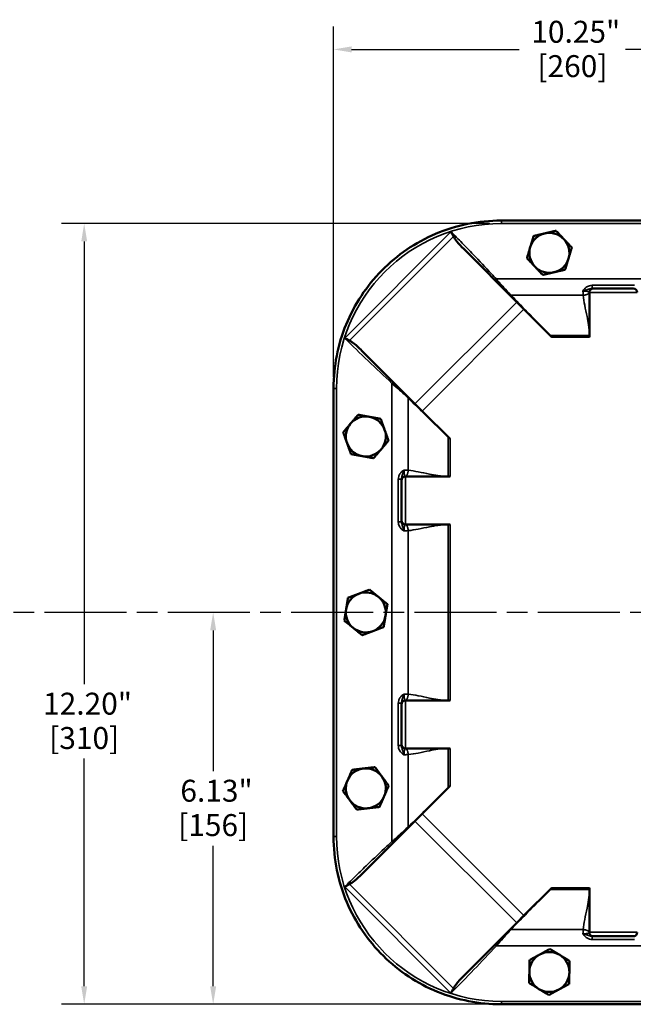
# Model space of a CAD drawing. Units: inches. Extents: x 0.4 to 62.4, y 0.4 to 48.2.
# Drawn here: x 12.4 to 22, y 17.8 to 33.2 of the extents above; entities that cross this region are included whole.
import ezdxf

# ---------------------------------------------------------------- set-up
doc = ezdxf.new("R2010")
doc.units = ezdxf.units.IN
doc.header["$LTSCALE"] = 2.857143
doc.header["$MEASUREMENT"] = 0
doc.linetypes.add('CHAIN', pattern=[0.7087, 0.4724, -0.0591, 0.1181, -0.0591])
for name, color, linetype, lineweight in [('Centerline (ANSI)', 7, 'Continuous', 25), ('Dimension (ANSI)', 7, 'Continuous', 25), ('Visible (ANSI)', 7, 'Continuous', 50), ('Visible Narrow (ANSI)', 7, 'Continuous', 35)]:
    doc.layers.add(name, color=color, linetype=linetype, lineweight=lineweight)
doc.styles.add('Note Text (ANSI)', font='tahoma.ttf')
doc.dimstyles.new('Default (ANSI)', dxfattribs={"dimscale": 2.857143, "dimtxt": 0.12, "dimasz": 0.098425, "dimexe": 0.125, "dimexo": 0.0625, "dimgap": 0.031496, "dimtad": 0, "dimtih": 1, "dimtoh": 1, "dimrnd": 1e-08, "dimzin": 4, "dimdsep": 46, "dimtxsty": 'Note Text (ANSI)', "dimcen": 0.09, "dimdle": 0.393701, "dimclrd": 256, "dimclre": 256, "dimclrt": 256, "dimadec": 0, "dimazin": 1, "dimtfac": 1, "dimtofl": 0, "dimtmove": 0, "dimatfit": 3, "dimfxl": 1, "dimtolj": 1, "dimtzin": 4, "dimlwd": -1, "dimlwe": -1, "dimarcsym": 0})

# ---------------------------------------------------------------- blocks, each defined once
blk = doc.blocks.new('*D17')
at = {"layer": 'Defpoints', "color": 0, "transparency": 16777216}
for p in [(19.925, 30.039), (13.4, 17.836), (19.925, 17.836)]:
    blk.add_point(p, dxfattribs=at)
at = {"layer": 'Dimension (ANSI)', "transparency": 16777216}
for p, q in [((19.746, 30.039), (13.043, 30.039)), ((13.4, 29.758), (13.4, 22.841)), ((13.4, 18.117), (13.4, 21.676)), ((19.746, 17.836), (13.043, 17.836))]:
    blk.add_line(p, q, dxfattribs=at)
for points in [[(13.354, 29.758), (13.447, 29.758), (13.4, 30.039)], [(13.354, 18.117), (13.447, 18.117), (13.4, 17.836)]]:
    blk.add_solid(points, dxfattribs=at)
at = {"layer": 'Dimension (ANSI)', "transparency": 16777216, "attachment_point": 2, "style": 'Note Text (ANSI)'}
for s, insert, char_height in [('\\A1; 12.20"', (13.4, 22.706), 0.34286), ('\\A1;[310]', (13.4, 22.169), 0.3429)]:
    blk.add_mtext(s, dxfattribs=dict(at, insert=insert, char_height=char_height))
blk = doc.blocks.new('*D18')
at = {"layer": 'Defpoints', "color": 0, "transparency": 16777216}
for p in [(14.293, 23.961), (15.417, 23.961), (19.925, 17.836)]:
    blk.add_point(p, dxfattribs=at)
at = {"layer": 'Dimension (ANSI)', "transparency": 16777216}
for p, q in [((15.417, 23.679), (15.417, 21.481)), ((15.417, 18.117), (15.417, 20.315)), ((19.746, 17.836), (15.06, 17.836))]:
    blk.add_line(p, q, dxfattribs=at)
for points in [[(15.37, 23.679), (15.464, 23.679), (15.417, 23.961)], [(15.37, 18.117), (15.464, 18.117), (15.417, 17.836)]]:
    blk.add_solid(points, dxfattribs=at)
at = {"layer": 'Dimension (ANSI)', "transparency": 16777216, "char_height": 0.3429, "attachment_point": 2, "style": 'Note Text (ANSI)'}
for s, insert in [('\\A1; 6.13"', (15.417, 21.345)), ('\\A1;[156]', (15.417, 20.808))]:
    blk.add_mtext(s, dxfattribs=dict(at, insert=insert))
blk = doc.blocks.new('*D19')
at = {"layer": 'Defpoints', "color": 0, "transparency": 16777216}
for p in [(27.55, 32.76), (17.3, 27.461), (27.55, 27.461)]:
    blk.add_point(p, dxfattribs=at)
at = {"layer": 'Dimension (ANSI)', "transparency": 16777216}
for p, q in [((17.3, 27.639), (17.3, 33.117)), ((27.55, 27.639), (27.55, 33.117)), ((17.581, 32.76), (20.203, 32.76)), ((27.268, 32.76), (21.866, 32.76))]:
    blk.add_line(p, q, dxfattribs=at)
for points in [[(17.581, 32.807), (17.581, 32.713), (17.3, 32.76)], [(27.268, 32.807), (27.268, 32.713), (27.55, 32.76)]]:
    blk.add_solid(points, dxfattribs=at)
at = {"layer": 'Dimension (ANSI)', "transparency": 16777216, "attachment_point": 2, "style": 'Note Text (ANSI)'}
for s, insert, char_height in [('\\A1; 10.25"', (21.035, 33.207), 0.34286), ('\\A1;[260]', (21.035, 32.67), 0.3429)]:
    blk.add_mtext(s, dxfattribs=dict(at, insert=insert, char_height=char_height))

msp = doc.modelspace()

# ---------------------------------------------------------------- linework, layer by layer
at = {"layer": 'Centerline (ANSI)', "linetype": 'CHAIN', "ltscale": 0.952448}
msp.add_line((56.49277, 23.96061), (3.65105, 23.96061), dxfattribs=at)
at = {"layer": 'Visible (ANSI)'}
for p, q in [((19.92468, 30.08561), (19.91968, 30.08561)), ((24.92468, 30.08561), (19.92468, 30.08561)), ((19.33515, 29.64113), (20.16399, 28.81229)), ((21.29968, 28.26447), (21.29968, 28.96061)), ((21.36162, 29.02311), (21.34288, 29.02311)), ((21.98718, 29.02311), (21.36218, 29.02311)), ((20.16399, 28.81229), (20.27709, 28.69919)), ((20.27709, 28.69919), (20.71181, 28.26447)), ((18.573, 27.2213), (17.74416, 28.05014)), ((17.29968, 27.46561), (17.29968, 27.46061)), ((17.29968, 27.46061), (17.29968, 20.46061)), ((18.6861, 27.1082), (18.573, 27.2213)), ((19.12082, 26.67348), (18.6861, 27.1082)), ((18.36218, 26.04241), (18.36218, 26.02367)), ((18.36218, 26.02311), (18.36218, 25.39811)), ((18.42468, 26.08561), (19.12082, 26.08561)), ((18.36218, 25.39755), (18.36218, 25.37882)), ((19.12082, 25.33561), (18.42468, 25.33561)), ((18.36218, 22.54241), (18.36218, 22.52367)), ((18.36218, 22.52311), (18.36218, 21.89811)), ((19.12082, 22.58561), (18.42468, 22.58561)), ((18.36218, 21.89755), (18.36218, 21.87882)), ((19.12082, 21.83561), (18.42468, 21.83561)), ((19.12082, 21.24774), (18.6861, 20.81302)), ((18.573, 20.69992), (18.6861, 20.81302)), ((17.74416, 19.87108), (18.573, 20.69992)), ((17.29968, 20.46061), (17.29968, 20.45561)), ((20.71181, 19.65675), (20.27709, 19.22203)), ((21.29968, 19.65675), (21.29968, 18.96061)), ((20.16399, 19.10893), (19.33515, 18.28009)), ((20.27709, 19.22203), (20.16399, 19.10893)), ((21.34288, 18.89811), (21.36162, 18.89811)), ((21.36218, 18.89811), (21.98718, 18.89811)), ((19.91968, 17.83561), (19.92468, 17.83561)), ((19.92468, 17.83561), (24.92468, 17.83561))]:
    msp.add_line(p, q, dxfattribs=at)
for centre, radius, start, end in [((20.67468, 29.58061), 0.3125, 103.244251, 163.244251), ((20.67468, 29.58061), 0.3125, 43.244251, 103.244251), ((20.67468, 29.58061), 0.3125, 343.244251, 43.244251), ((20.67468, 29.58061), 0.3125, 163.244251, 223.244251), ((20.67468, 29.58061), 0.3125, 283.244251, 343.244251), ((20.67468, 29.58061), 0.3125, 223.244251, 283.244251), ((21.36218, 28.96061), 0.0625, 90, 180), ((21.98718, 28.96061), 0.0625, 0, 90), ((17.80468, 26.71061), 0.3125, 79.719564, 139.719564), ((17.80468, 26.71061), 0.3125, 19.719564, 79.719564), ((17.80468, 26.71061), 0.3125, 139.719564, 199.719564), ((17.80468, 26.71061), 0.3125, 319.719564, 19.719564), ((17.80468, 26.71061), 0.3125, 199.719564, 259.719564), ((17.80468, 26.71061), 0.3125, 259.719564, 319.719564), ((18.42468, 26.02311), 0.0625, 90, 180), ((18.42468, 25.39811), 0.0625, 180, 270), ((17.80468, 23.96061), 0.3125, 110.74239, 170.74239), ((17.80468, 23.96061), 0.3125, 50.74239, 110.74239), ((17.80468, 23.96061), 0.3125, 350.74239, 50.74239), ((17.80468, 23.96061), 0.3125, 170.74239, 230.74239), ((17.80468, 23.96061), 0.3125, 290.74239, 350.74239), ((17.80468, 23.96061), 0.3125, 230.74239, 290.74239), ((18.42468, 22.52311), 0.0625, 90, 180), ((18.42468, 21.89811), 0.0625, 180, 270), ((17.80468, 21.21061), 0.3125, 96.56351, 156.56351), ((17.80468, 21.21061), 0.3125, 36.56351, 96.56351), ((17.80468, 21.21061), 0.3125, 336.56351, 36.56351), ((17.80468, 21.21061), 0.3125, 156.56351, 216.56351), ((17.80468, 21.21061), 0.3125, 276.56351, 336.56351), ((17.80468, 21.21061), 0.3125, 216.56351, 276.56351), ((21.36218, 18.96061), 0.0625, 180, 270), ((21.98718, 18.96061), 0.0625, 270, 0), ((20.67468, 18.34061), 0.3125, 58.642373, 118.642373), ((20.67468, 18.34061), 0.3125, 118.642373, 178.642373), ((20.67468, 18.34061), 0.3125, 358.642373, 58.642373), ((20.67468, 18.34061), 0.3125, 178.642373, 238.642373), ((20.67468, 18.34061), 0.3125, 298.642373, 358.642373), ((20.67468, 18.34061), 0.3125, 238.642373, 298.642373)]:
    msp.add_arc(centre, radius, start, end, dxfattribs=at)
for points, knots in [([(19.91968, 30.08561), (19.74388, 30.08561), (19.56852, 30.06792), (19.22394, 29.99766), (19.05559, 29.94527), (18.57987, 29.74282), (18.29507, 29.54922), (17.81562, 29.06367), (17.6256, 28.77635), (17.36637, 28.14496), (17.29968, 27.80692), (17.29968, 27.46561)], [-10.48008401, -10.48008401, -10.48008401, -10.48008401, -9.14048119, -9.14048119, -7.80035982, -7.80035982, -5.20091513, -5.20091513, -2.60074926, -2.60074926, 0, 0, 0, 0]), ([(19.13608, 29.91091), (19.13618, 29.91072), (19.13628, 29.91052), (19.14953, 29.88502), (19.16232, 29.8603), (19.17518, 29.83692)], [-0.001672706, -0.001672706, -0.001672706, -0.001672706, 0, 0, 0.217334425, 0.217334425, 0.217334425, 0.217334425]), ([(19.17518, 29.83692), (19.18694, 29.81556), (19.20574, 29.78863), (19.26106, 29.71904), (19.29855, 29.67773), (19.33515, 29.64113)], [0.120246689, 0.120246689, 0.120246689, 0.120246689, 0.291391878, 0.291391878, 0.522280899, 0.522280899, 0.522280899, 0.522280899]), ([(17.54837, 28.21011), (17.52529, 28.22281), (17.50058, 28.2356), (17.47477, 28.24901), (17.47457, 28.24911), (17.47438, 28.24921)], [0.349053705, 0.349053705, 0.349053705, 0.349053705, 0.525670743, 0.525670743, 0.5270034, 0.5270034, 0.5270034, 0.5270034]), ([(17.74416, 28.05014), (17.69527, 28.09903), (17.64257, 28.14499), (17.58611, 28.18635), (17.56685, 28.19994), (17.54837, 28.21011)], [0, 0, 0, 0, 0.533648366, 0.533648366, 0.676891575, 0.676891575, 0.676891575, 0.676891575]), ([(17.29968, 20.45561), (17.29968, 20.27981), (17.31737, 20.10446), (17.38763, 19.75987), (17.44002, 19.59153), (17.64247, 19.11581), (17.83607, 18.831), (18.32162, 18.35156), (18.60894, 18.16153), (19.24033, 17.9023), (19.57837, 17.83561), (19.91968, 17.83561)], [-10.48008401, -10.48008401, -10.48008401, -10.48008401, -9.14048119, -9.14048119, -7.80035982, -7.80035982, -5.20091513, -5.20091513, -2.60074926, -2.60074926, 0, 0, 0, 0]), ([(17.54837, 19.71112), (17.56974, 19.72287), (17.59666, 19.74167), (17.66625, 19.79699), (17.70757, 19.83449), (17.74416, 19.87108)], [0.120246665, 0.120246665, 0.120246665, 0.120246665, 0.291404115, 0.291404115, 0.522280298, 0.522280298, 0.522280298, 0.522280298]), ([(17.47438, 19.67201), (17.47457, 19.67212), (17.47477, 19.67222), (17.50027, 19.68547), (17.52499, 19.69825), (17.54837, 19.71112)], [-0.001672769, -0.001672769, -0.001672769, -0.001672769, 0, 0, 0.217334126, 0.217334126, 0.217334126, 0.217334126]), ([(19.33515, 18.28009), (19.28626, 18.23121), (19.2403, 18.1785), (19.19894, 18.12205), (19.18535, 18.10278), (19.17518, 18.08431)], [0, 0, 0, 0, 0.533648366, 0.533648366, 0.676891575, 0.676891575, 0.676891575, 0.676891575]), ([(19.17518, 18.08431), (19.16248, 18.06122), (19.14969, 18.03651), (19.13628, 18.0107), (19.13618, 18.01051), (19.13608, 18.01031)], [0.349053705, 0.349053705, 0.349053705, 0.349053705, 0.525670742, 0.525670742, 0.527003399, 0.527003399, 0.527003399, 0.527003399])]:
    msp.add_open_spline(points, degree=3, knots=knots, dxfattribs=at)
for points, weights in [([(20.60308, 29.8848), (20.52158, 29.86562), (20.42746, 29.84346)], [1.48859212598, 1.48859212598, 1.3817160199]), ([(20.77871, 29.92614), (20.68459, 29.90398), (20.60308, 29.8848)], [1.3817160199, 1.48859212598, 1.48859212598]), ([(20.90232, 29.79471), (20.84495, 29.8557), (20.77871, 29.92614)], [1.48859212598, 1.48859212598, 1.3817160199]), ([(20.42746, 29.84346), (20.39959, 29.75088), (20.37545, 29.6707)], [1.3817160199, 1.48859212598, 1.48859212598]), ([(21.02592, 29.66328), (20.95968, 29.73371), (20.90232, 29.79471)], [1.3817160199, 1.48859212598, 1.48859212598]), ([(20.37545, 29.6707), (20.35131, 29.59052), (20.32343, 29.49794)], [1.48859212598, 1.48859212598, 1.3817160199]), ([(20.97391, 29.49052), (20.99805, 29.5707), (21.02592, 29.66328)], [1.48859212598, 1.48859212598, 1.3817160199]), ([(20.44704, 29.36651), (20.38967, 29.42751), (20.32343, 29.49794)], [1.48859212598, 1.48859212598, 1.3817160199]), ([(20.9219, 29.31776), (20.94977, 29.41034), (20.97391, 29.49052)], [1.3817160199, 1.48859212598, 1.48859212598]), ([(20.57065, 29.23509), (20.50441, 29.30552), (20.44704, 29.36651)], [1.3817160199, 1.48859212598, 1.48859212598]), ([(20.57065, 29.23509), (20.66477, 29.25724), (20.74627, 29.27642)], [1.3817160199, 1.48859212598, 1.48859212598]), ([(20.74627, 29.27642), (20.82778, 29.29561), (20.9219, 29.31776)], [1.48859212598, 1.48859212598, 1.3817160199]), ([(17.56628, 26.91265), (17.62041, 26.97653), (17.68292, 27.05029)], [1.48859212598, 1.48859212598, 1.3817160199]), ([(17.86045, 27.01809), (17.77806, 27.03304), (17.68292, 27.05029)], [1.48859212598, 1.48859212598, 1.3817160199]), ([(18.03797, 26.9859), (17.94284, 27.00315), (17.86045, 27.01809)], [1.3817160199, 1.48859212598, 1.48859212598]), ([(18.09885, 26.81605), (18.0706, 26.89488), (18.03797, 26.9859)], [1.48859212598, 1.48859212598, 1.3817160199]), ([(17.44963, 26.77501), (17.51214, 26.84877), (17.56628, 26.91265)], [1.3817160199, 1.48859212598, 1.48859212598]), ([(18.15973, 26.64621), (18.12711, 26.73723), (18.09885, 26.81605)], [1.3817160199, 1.48859212598, 1.48859212598]), ([(17.44963, 26.77501), (17.48225, 26.68399), (17.5105, 26.60517)], [1.3817160199, 1.48859212598, 1.48859212598]), ([(18.04308, 26.50857), (18.09722, 26.57245), (18.15973, 26.64621)], [1.48859212598, 1.48859212598, 1.3817160199]), ([(17.5105, 26.60517), (17.53876, 26.52635), (17.57138, 26.43533)], [1.48859212598, 1.48859212598, 1.3817160199]), ([(17.92643, 26.37093), (17.98894, 26.44469), (18.04308, 26.50857)], [1.3817160199, 1.48859212598, 1.48859212598]), ([(17.57138, 26.43533), (17.66652, 26.41807), (17.74891, 26.40313)], [1.3817160199, 1.48859212598, 1.48859212598]), ([(17.74891, 26.40313), (17.8313, 26.38818), (17.92643, 26.37093)], [1.48859212598, 1.48859212598, 1.3817160199]), ([(17.86273, 24.31676), (17.77231, 24.28251), (17.694, 24.25286)], [1.3817160199, 1.48859212598, 1.48859212598]), ([(18.00243, 24.20258), (17.93759, 24.25557), (17.86273, 24.31676)], [1.48859212598, 1.48859212598, 1.3817160199]), ([(17.52527, 24.18896), (17.50972, 24.09353), (17.49625, 24.01088)], [1.3817160199, 1.48859212598, 1.48859212598]), ([(17.694, 24.25286), (17.61569, 24.2232), (17.52527, 24.18896)], [1.48859212598, 1.48859212598, 1.3817160199]), ([(18.14213, 24.08841), (18.06727, 24.1496), (18.00243, 24.20258)], [1.3817160199, 1.48859212598, 1.48859212598]), ([(17.49625, 24.01088), (17.48278, 23.92824), (17.46722, 23.83281)], [1.48859212598, 1.48859212598, 1.3817160199]), ([(18.11311, 23.91034), (18.12658, 23.99298), (18.14213, 24.08841)], [1.48859212598, 1.48859212598, 1.3817160199]), ([(18.08408, 23.73227), (18.09964, 23.8277), (18.11311, 23.91034)], [1.3817160199, 1.48859212598, 1.48859212598]), ([(17.60693, 23.71864), (17.54209, 23.77163), (17.46722, 23.83281)], [1.48859212598, 1.48859212598, 1.3817160199]), ([(17.74663, 23.60447), (17.67176, 23.66565), (17.60693, 23.71864)], [1.3817160199, 1.48859212598, 1.48859212598]), ([(17.91536, 23.66837), (17.99366, 23.69802), (18.08408, 23.73227)], [1.48859212598, 1.48859212598, 1.3817160199]), ([(17.74663, 23.60447), (17.83705, 23.63871), (17.91536, 23.66837)], [1.3817160199, 1.48859212598, 1.48859212598]), ([(17.58972, 21.50044), (17.55126, 21.41173), (17.51796, 21.3349)], [1.3817160199, 1.48859212598, 1.48859212598]), ([(17.76896, 21.52106), (17.68577, 21.51149), (17.58972, 21.50044)], [1.48859212598, 1.48859212598, 1.3817160199]), ([(17.9482, 21.54169), (17.85214, 21.53063), (17.76896, 21.52106)], [1.3817160199, 1.48859212598, 1.48859212598]), ([(18.05568, 21.39677), (18.0058, 21.46403), (17.9482, 21.54169)], [1.48859212598, 1.48859212598, 1.3817160199]), ([(18.16316, 21.25186), (18.10556, 21.32952), (18.05568, 21.39677)], [1.3817160199, 1.48859212598, 1.48859212598]), ([(17.51796, 21.3349), (17.48466, 21.25808), (17.4462, 21.16937)], [1.48859212598, 1.48859212598, 1.3817160199]), ([(18.0914, 21.08632), (18.1247, 21.16315), (18.16316, 21.25186)], [1.48859212598, 1.48859212598, 1.3817160199]), ([(17.55368, 21.02445), (17.5038, 21.09171), (17.4462, 21.16937)], [1.48859212598, 1.48859212598, 1.3817160199]), ([(18.01964, 20.92078), (18.05809, 21.00949), (18.0914, 21.08632)], [1.3817160199, 1.48859212598, 1.48859212598]), ([(17.66116, 20.87954), (17.60356, 20.9572), (17.55368, 21.02445)], [1.3817160199, 1.48859212598, 1.48859212598]), ([(17.66116, 20.87954), (17.75721, 20.89059), (17.8404, 20.90016)], [1.3817160199, 1.48859212598, 1.48859212598]), ([(17.8404, 20.90016), (17.92358, 20.90973), (18.01964, 20.92078)], [1.48859212598, 1.48859212598, 1.3817160199]), ([(20.68323, 18.70135), (20.59837, 18.65501), (20.52488, 18.61487)], [1.3817160199, 1.48859212598, 1.48859212598]), ([(20.8373, 18.60747), (20.76579, 18.65104), (20.68323, 18.70135)], [1.48859212598, 1.48859212598, 1.3817160199]), ([(20.36654, 18.52839), (20.36425, 18.43173), (20.36227, 18.34802)], [1.3817160199, 1.48859212598, 1.48859212598]), ([(20.52488, 18.61487), (20.4514, 18.57473), (20.36654, 18.52839)], [1.48859212598, 1.48859212598, 1.3817160199]), ([(20.99137, 18.51358), (20.9088, 18.56389), (20.8373, 18.60747)], [1.3817160199, 1.48859212598, 1.48859212598]), ([(20.98709, 18.33321), (20.98907, 18.41692), (20.99137, 18.51358)], [1.48859212598, 1.48859212598, 1.3817160199]), ([(20.36227, 18.34802), (20.36028, 18.26431), (20.35799, 18.16764)], [1.48859212598, 1.48859212598, 1.3817160199]), ([(20.98282, 18.15284), (20.98511, 18.2495), (20.98709, 18.33321)], [1.3817160199, 1.48859212598, 1.48859212598]), ([(20.51206, 18.07376), (20.44056, 18.11733), (20.35799, 18.16764)], [1.48859212598, 1.48859212598, 1.3817160199]), ([(20.66613, 17.97987), (20.58356, 18.03018), (20.51206, 18.07376)], [1.3817160199, 1.48859212598, 1.48859212598]), ([(20.66613, 17.97987), (20.75098, 18.02622), (20.82447, 18.06635)], [1.3817160199, 1.48859212598, 1.48859212598]), ([(20.82447, 18.06635), (20.89796, 18.10649), (20.98282, 18.15284)], [1.48859212598, 1.48859212598, 1.3817160199])]:
    msp.add_rational_spline(points, weights, degree=2, dxfattribs=at)
at = {"layer": 'Visible Narrow (ANSI)'}
for p, q in [((19.92468, 30.08561), (19.92468, 30.03947)), ((19.92468, 30.03947), (24.92468, 30.03947)), ((19.13608, 29.91091), (17.47438, 28.24921)), ((17.54837, 28.21011), (19.17518, 29.83692)), ((25.00366, 29.17181), (19.84569, 29.17181)), ((21.29968, 28.96061), (22.04968, 28.96061)), ((22.00647, 29.0733), (21.34288, 29.0733)), ((21.34288, 29.0733), (21.34288, 29.02311)), ((20.16399, 28.81229), (18.573, 27.2213)), ((20.07513, 28.91755), (21.20329, 28.91755)), ((18.6861, 27.1082), (20.27709, 28.69919)), ((21.29936, 28.2911), (20.68524, 28.2911)), ((20.71181, 28.26447), (21.29968, 28.26447)), ((17.34582, 27.46061), (17.29968, 27.46061)), ((17.34582, 20.46061), (17.34582, 27.46061)), ((18.21348, 27.5396), (18.21348, 20.38163)), ((18.46774, 26.182), (18.46774, 27.31016)), ((19.09419, 26.70005), (19.09419, 26.08593)), ((19.12082, 26.08561), (19.12082, 26.67348)), ((18.31199, 26.04241), (18.36218, 26.04241)), ((18.31199, 26.04241), (18.31199, 25.37882)), ((18.42468, 25.33561), (18.42468, 26.08561)), ((18.31199, 25.37882), (18.36218, 25.37882)), ((18.46774, 22.682), (18.46774, 25.23922)), ((19.09419, 25.3353), (19.09419, 22.58593)), ((19.12082, 22.58561), (19.12082, 25.33561)), ((18.31199, 22.54241), (18.31199, 21.87882)), ((18.31199, 22.54241), (18.36218, 22.54241)), ((18.42468, 21.83561), (18.42468, 22.58561)), ((18.31199, 21.87882), (18.36218, 21.87882)), ((18.46774, 20.61106), (18.46774, 21.73922)), ((19.09419, 21.8353), (19.09419, 21.22117)), ((19.12082, 21.24774), (19.12082, 21.83561)), ((20.27709, 19.22203), (18.6861, 20.81302)), ((18.573, 20.69992), (20.16399, 19.10893)), ((17.29968, 20.46061), (17.34582, 20.46061)), ((19.17518, 18.08431), (17.54837, 19.71112)), ((17.47438, 19.67201), (19.13608, 18.01031)), ((20.68524, 19.63012), (21.29936, 19.63012)), ((21.29968, 19.65675), (20.71181, 19.65675)), ((21.20329, 19.00367), (20.07513, 19.00367)), ((22.04968, 18.96061), (21.29968, 18.96061)), ((21.34288, 18.84793), (21.34288, 18.89811)), ((21.34288, 18.84793), (22.00647, 18.84793)), ((19.84569, 18.74941), (25.00366, 18.74941)), ((24.92468, 17.88175), (19.92468, 17.88175)), ((19.92468, 17.83561), (19.92468, 17.88175))]:
    msp.add_line(p, q, dxfattribs=at)
for centre, start, end in [((19.92468, 27.46061), 90, 180), ((19.92468, 20.46061), 180, 270)]:
    msp.add_arc(centre, 2.57886, start, end, dxfattribs=at)
for centre, major_axis, start_param, end_param in [((21.36162, 28.96061), (0, 0.0625), 0, 1.53330636), ((18.42468, 26.02367), (-0.0625, 0), 4.74987895, 6.28318531), ((18.42468, 25.39755), (-0.0625, 0), 0, 1.53330636), ((18.42468, 22.52367), (-0.0625, 0), 4.74987895, 6.28318531), ((18.42468, 21.89755), (-0.0625, 0), 0, 1.53330636), ((21.36162, 18.96061), (0, -0.0625), 4.74987895, 6.28318531)]:
    msp.add_ellipse(centre, major_axis=major_axis, ratio=0.9971566, start_param=start_param, end_param=end_param, dxfattribs=at)
for points, knots in [([(19.84569, 29.17181), (19.82014, 29.19906), (19.79454, 29.22635), (19.6743, 29.35432), (19.5794, 29.45482), (19.48382, 29.5547), (19.42647, 29.61464), (19.36887, 29.67435), (19.25301, 29.79315), (19.19475, 29.85224), (19.13608, 29.91091)], [-2.60328026, -2.60328026, -2.60328026, -2.60328026, -2.31825352, -2.31825352, -1.26456604, -1.26456604, -1.26456604, -0.63228302, -0.63228302, 0, 0, 0, 0]), ([(20.07513, 28.91755), (20.07286, 28.92001), (20.07058, 28.92248), (20.0683, 28.92496), (20.03295, 28.96333), (19.99615, 29.00367), (19.92144, 29.08648), (19.88351, 29.12898), (19.84569, 29.17181)], [-3.473356137, -3.473356137, -3.473356137, -3.473356137, -3.446148543, -3.446148543, -3.446148543, -3.024714402, -3.024714402, -2.603280261, -2.603280261, -2.603280261, -2.603280261]), ([(21.34288, 29.0733), (21.32956, 29.0733), (21.31611, 29.07131), (21.28237, 29.06148), (21.26274, 29.05091), (21.23724, 29.03037), (21.22967, 29.02313), (21.21418, 29.00566), (21.2066, 28.99511), (21.20016, 28.98408)], [-0.43287589, -0.43287589, -0.43287589, -0.43287589, -0.331367875, -0.331367875, -0.168955052, -0.168955052, -0.092590071, -0.092590071, 0.000692837, 0.000692837, 0.000692837, 0.000692837]), ([(21.20016, 28.98408), (21.21743, 28.9889), (21.23215, 28.99352), (21.25478, 29.00116), (21.26364, 29.00433), (21.28942, 29.01332), (21.304, 29.01794), (21.32657, 29.02224), (21.33492, 29.02311), (21.34288, 29.02311)], [-0.000692837, -0.000692837, -0.000692837, -0.000692837, 0.092590071, 0.092590071, 0.168955052, 0.168955052, 0.331367875, 0.331367875, 0.43287589, 0.43287589, 0.43287589, 0.43287589]), ([(21.20016, 28.98408), (21.21567, 28.98389), (21.23126, 28.98313), (21.25399, 28.98083), (21.26213, 28.97967), (21.26916, 28.97826), (21.2762, 28.97684), (21.28219, 28.97516), (21.29399, 28.97034), (21.29818, 28.96683), (21.29934, 28.96295)], [-0.635236442, -0.635236442, -0.635236442, -0.635236442, -0.442885675, -0.442885675, -0.317618221, -0.317618221, -0.317618221, -0.192350767, -0.192350767, 0, 0, 0, 0]), ([(21.20016, 28.98408), (21.20029, 28.97885), (21.20045, 28.97366), (21.20063, 28.96852), (21.20094, 28.95965), (21.20132, 28.95091), (21.20221, 28.93391), (21.20272, 28.92565), (21.20329, 28.91755)], [0.084305331, 0.084305331, 0.084305331, 0.084305331, 0.118747094, 0.118747094, 0.118747094, 0.17812064, 0.17812064, 0.236314956, 0.236314956, 0.236314956, 0.236314956]), ([(21.29934, 28.96295), (21.29945, 28.96256), (21.29954, 28.96216), (21.29965, 28.96138), (21.29968, 28.96099), (21.29968, 28.96061)], [-0.0377992648, -0.0377992648, -0.0377992648, -0.0377992648, -0.0188996324, -0.0188996324, 0, 0, 0, 0]), ([(20.68524, 28.2911), (20.68523, 28.29111), (20.68522, 28.29112), (20.68521, 28.29113), (20.57926, 28.39751), (20.4747, 28.50492), (20.27038, 28.71574), (20.1706, 28.81918), (20.07513, 28.91755)], [-5.76199556, -5.76199556, -5.76199556, -5.76199556, -5.76189716, -5.76189716, -5.76189716, -4.61762665, -4.61762665, -3.47335614, -3.47335614, -3.47335614, -3.47335614]), ([(21.20329, 28.91755), (21.208, 28.86713), (21.2169, 28.81459), (21.23864, 28.70373), (21.25167, 28.64501), (21.27171, 28.54212), (21.27933, 28.49915), (21.29286, 28.4017), (21.29807, 28.34664), (21.29936, 28.2911), (21.29936, 28.2911), (21.29936, 28.2911), (21.29936, 28.2911)], [0.23631496, 0.23631496, 0.23631496, 0.23631496, 0.71854158, 0.71854158, 1.22876358, 1.22876358, 1.57850141, 1.57850141, 2.0021766, 2.0021766, 2.0021766, 2.00217869, 2.00217869, 2.00217869, 2.00217869]), ([(17.47438, 28.24921), (17.59517, 28.12842), (17.71769, 28.00939), (17.96457, 27.77337), (18.08892, 27.6564), (18.21348, 27.5396)], [-5.85755915, -5.85755915, -5.85755915, -5.85755915, -4.55591902, -4.55591902, -3.25427889, -3.25427889, -3.25427889, -3.25427889]), ([(20.71181, 28.26447), (20.70738, 28.2689), (20.70295, 28.27334), (20.69409, 28.28222), (20.68966, 28.28666), (20.68524, 28.2911)], [-5.8575591535, -5.8575591535, -5.8575591535, -5.8575591535, -5.8097773563, -5.8097773563, -5.7619955591, -5.7619955591, -5.7619955591, -5.7619955591]), ([(21.29936, 28.2911), (21.29947, 28.28666), (21.29955, 28.28223), (21.29965, 28.27335), (21.29968, 28.26891), (21.29968, 28.26447)], [2.0021786859, 2.0021786859, 2.0021786859, 2.0021786859, 2.0360116256, 2.0360116256, 2.0698445652, 2.0698445652, 2.0698445652, 2.0698445652]), ([(18.21348, 27.5396), (18.25393, 27.50387), (18.29407, 27.46807), (18.37981, 27.39082), (18.42504, 27.34955), (18.46774, 27.31016)], [-3.254278892, -3.254278892, -3.254278892, -3.254278892, -2.856315049, -2.856315049, -2.384203016, -2.384203016, -2.384203016, -2.384203016]), ([(18.46774, 27.31016), (18.56496, 27.2158), (18.6671, 27.11727), (18.87783, 26.91306), (18.98654, 26.80727), (19.09419, 26.70005)], [-2.38420302, -2.38420302, -2.38420302, -2.38420302, -1.2534871, -1.2534871, -0.09556359, -0.09556359, -0.09556359, -0.09556359]), ([(19.09419, 26.70005), (19.09641, 26.69785), (19.09862, 26.69564), (19.10305, 26.69122), (19.10528, 26.689), (19.1075, 26.68679), (19.10972, 26.68457), (19.11194, 26.68235), (19.11638, 26.67792), (19.1186, 26.6757), (19.12082, 26.67348)], [-0.0955635943, -0.0955635943, -0.0955635943, -0.0955635943, -0.0717464929, -0.0717464929, -0.0478309953, -0.0478309953, -0.0478309953, -0.0239154976, -0.0239154976, 0, 0, 0, 0]), ([(18.40121, 26.18513), (18.38839, 26.17765), (18.37623, 26.16861), (18.35463, 26.14816), (18.34502, 26.13664), (18.33705, 26.12421), (18.32909, 26.11178), (18.32284, 26.09858), (18.31427, 26.07101), (18.31199, 26.05663), (18.31199, 26.04241)], [-0.433568728, -0.433568728, -0.433568728, -0.433568728, -0.325176546, -0.325176546, -0.216784364, -0.216784364, -0.216784364, -0.108392182, -0.108392182, 0, 0, 0, 0]), ([(18.36218, 26.04241), (18.36218, 26.05091), (18.36317, 26.05985), (18.36692, 26.07849), (18.36966, 26.08816), (18.37314, 26.09884), (18.37663, 26.10952), (18.38083, 26.12107), (18.39028, 26.14853), (18.3956, 26.16506), (18.40121, 26.18513)], [0, 0, 0, 0, 0.108392182, 0.108392182, 0.216784364, 0.216784364, 0.216784364, 0.325176546, 0.325176546, 0.433568728, 0.433568728, 0.433568728, 0.433568728]), ([(18.42234, 26.08595), (18.41846, 26.08711), (18.41495, 26.0913), (18.41013, 26.1031), (18.40845, 26.10909), (18.40703, 26.11613), (18.40562, 26.12316), (18.40446, 26.1313), (18.40216, 26.15403), (18.4014, 26.16962), (18.40121, 26.18513)], [-0.635236442, -0.635236442, -0.635236442, -0.635236442, -0.442885675, -0.442885675, -0.317618221, -0.317618221, -0.317618221, -0.192350767, -0.192350767, 0, 0, 0, 0]), ([(18.46774, 26.182), (18.45964, 26.18257), (18.45138, 26.18308), (18.43438, 26.18397), (18.42564, 26.18435), (18.41677, 26.18466), (18.41163, 26.18484), (18.40644, 26.185), (18.40121, 26.18513)], [1.833529609, 1.833529609, 1.833529609, 1.833529609, 1.891723925, 1.891723925, 1.951097472, 1.951097472, 1.951097472, 1.985539234, 1.985539234, 1.985539234, 1.985539234]), ([(19.09419, 26.08593), (19.09419, 26.08593), (19.09419, 26.08593), (19.09419, 26.08593), (19.03865, 26.08722), (18.98359, 26.09243), (18.88614, 26.10596), (18.84317, 26.11358), (18.74028, 26.13362), (18.68156, 26.14665), (18.5707, 26.16839), (18.51816, 26.17729), (18.46774, 26.182)], [0.06766588, 0.06766588, 0.06766588, 0.06766588, 0.06766796, 0.06766796, 0.06766796, 0.49134315, 0.49134315, 0.84108099, 0.84108099, 1.35130298, 1.35130298, 1.83352961, 1.83352961, 1.83352961, 1.83352961]), ([(18.42468, 26.08561), (18.4243, 26.08561), (18.42391, 26.08564), (18.42313, 26.08575), (18.42273, 26.08584), (18.42234, 26.08595)], [-0.0377992648, -0.0377992648, -0.0377992648, -0.0377992648, -0.0188996324, -0.0188996324, 0, 0, 0, 0]), ([(19.12082, 26.08561), (19.11638, 26.08561), (19.11194, 26.08564), (19.10306, 26.08574), (19.09863, 26.08582), (19.09419, 26.08593)], [0, 0, 0, 0, 0.0338329396, 0.0338329396, 0.0676658792, 0.0676658792, 0.0676658792, 0.0676658792]), ([(18.31199, 25.37882), (18.31199, 25.36549), (18.31398, 25.35204), (18.32381, 25.3183), (18.33438, 25.29868), (18.35492, 25.27318), (18.36216, 25.26561), (18.37963, 25.25012), (18.39018, 25.24253), (18.40121, 25.2361)], [-0.43287589, -0.43287589, -0.43287589, -0.43287589, -0.331367875, -0.331367875, -0.168955052, -0.168955052, -0.092590071, -0.092590071, 0.000692838, 0.000692838, 0.000692838, 0.000692838]), ([(18.40121, 25.2361), (18.39639, 25.25337), (18.39177, 25.26809), (18.38413, 25.29072), (18.38096, 25.29957), (18.37197, 25.32535), (18.36735, 25.33993), (18.36305, 25.36251), (18.36218, 25.37086), (18.36218, 25.37882)], [-0.000692838, -0.000692838, -0.000692838, -0.000692838, 0.092590071, 0.092590071, 0.168955052, 0.168955052, 0.331367875, 0.331367875, 0.43287589, 0.43287589, 0.43287589, 0.43287589]), ([(18.40121, 25.2361), (18.4014, 25.25161), (18.40216, 25.2672), (18.40446, 25.28992), (18.40562, 25.29806), (18.40703, 25.3051), (18.40845, 25.31213), (18.41013, 25.31812), (18.41495, 25.32993), (18.41846, 25.33412), (18.42234, 25.33527)], [-0.635236442, -0.635236442, -0.635236442, -0.635236442, -0.442885675, -0.442885675, -0.317618221, -0.317618221, -0.317618221, -0.192350767, -0.192350767, 0, 0, 0, 0]), ([(18.40121, 25.2361), (18.40644, 25.23623), (18.41163, 25.23638), (18.41677, 25.23656), (18.42564, 25.23687), (18.43438, 25.23725), (18.45138, 25.23815), (18.45964, 25.23866), (18.46774, 25.23922)], [0.084305331, 0.084305331, 0.084305331, 0.084305331, 0.118747094, 0.118747094, 0.118747094, 0.17812064, 0.17812064, 0.236314956, 0.236314956, 0.236314956, 0.236314956]), ([(18.42234, 25.33527), (18.42273, 25.33538), (18.42313, 25.33547), (18.42391, 25.33558), (18.4243, 25.33561), (18.42468, 25.33561)], [-0.0377992648, -0.0377992648, -0.0377992648, -0.0377992648, -0.0188996324, -0.0188996324, 0, 0, 0, 0]), ([(18.46774, 25.23922), (18.51816, 25.24394), (18.5707, 25.25284), (18.68156, 25.27457), (18.74028, 25.2876), (18.84317, 25.30765), (18.88614, 25.31526), (18.98359, 25.32879), (19.03865, 25.334), (19.09419, 25.3353), (19.09419, 25.3353), (19.09419, 25.3353), (19.09419, 25.3353)], [0.23631496, 0.23631496, 0.23631496, 0.23631496, 0.71854158, 0.71854158, 1.22876358, 1.22876358, 1.57850141, 1.57850141, 2.0021766, 2.0021766, 2.0021766, 2.00217869, 2.00217869, 2.00217869, 2.00217869]), ([(19.09419, 25.3353), (19.09863, 25.3354), (19.10306, 25.33548), (19.11194, 25.33559), (19.11638, 25.33561), (19.12082, 25.33561)], [2.0021786859, 2.0021786859, 2.0021786859, 2.0021786859, 2.0360116256, 2.0360116256, 2.0698445652, 2.0698445652, 2.0698445652, 2.0698445652]), ([(18.40121, 22.68513), (18.38839, 22.67765), (18.37623, 22.66861), (18.35463, 22.64816), (18.34502, 22.63664), (18.33705, 22.62421), (18.32909, 22.61178), (18.32284, 22.59858), (18.31427, 22.57101), (18.31199, 22.55663), (18.31199, 22.54241)], [-0.433568727, -0.433568727, -0.433568727, -0.433568727, -0.325176545, -0.325176545, -0.216784363, -0.216784363, -0.216784363, -0.108392182, -0.108392182, 0, 0, 0, 0]), ([(18.36218, 22.54241), (18.36218, 22.55091), (18.36317, 22.55985), (18.36692, 22.57849), (18.36966, 22.58816), (18.37314, 22.59884), (18.37663, 22.60952), (18.38083, 22.62107), (18.39028, 22.64853), (18.3956, 22.66506), (18.40121, 22.68513)], [0, 0, 0, 0, 0.108392182, 0.108392182, 0.216784363, 0.216784363, 0.216784363, 0.325176545, 0.325176545, 0.433568727, 0.433568727, 0.433568727, 0.433568727]), ([(18.42234, 22.58595), (18.41846, 22.58711), (18.41495, 22.5913), (18.41013, 22.6031), (18.40845, 22.60909), (18.40703, 22.61613), (18.40562, 22.62316), (18.40446, 22.6313), (18.40216, 22.65403), (18.4014, 22.66962), (18.40121, 22.68513)], [-0.635236442, -0.635236442, -0.635236442, -0.635236442, -0.442885675, -0.442885675, -0.317618221, -0.317618221, -0.317618221, -0.192350767, -0.192350767, 0, 0, 0, 0]), ([(18.46774, 22.682), (18.45964, 22.68257), (18.45138, 22.68308), (18.43438, 22.68397), (18.42564, 22.68435), (18.41677, 22.68466), (18.41163, 22.68484), (18.40644, 22.685), (18.40121, 22.68513)], [1.833529609, 1.833529609, 1.833529609, 1.833529609, 1.891723925, 1.891723925, 1.951097472, 1.951097472, 1.951097472, 1.985539234, 1.985539234, 1.985539234, 1.985539234]), ([(19.09419, 22.58593), (19.09419, 22.58593), (19.09419, 22.58593), (19.09419, 22.58593), (19.03865, 22.58722), (18.98359, 22.59243), (18.88614, 22.60596), (18.84317, 22.61358), (18.74028, 22.63362), (18.68156, 22.64665), (18.5707, 22.66839), (18.51816, 22.67729), (18.46774, 22.682)], [0.06766588, 0.06766588, 0.06766588, 0.06766588, 0.06766796, 0.06766796, 0.06766796, 0.49134315, 0.49134315, 0.84108099, 0.84108099, 1.35130298, 1.35130298, 1.83352961, 1.83352961, 1.83352961, 1.83352961]), ([(18.42468, 22.58561), (18.4243, 22.58561), (18.42391, 22.58564), (18.42313, 22.58575), (18.42273, 22.58584), (18.42234, 22.58595)], [-0.0377992648, -0.0377992648, -0.0377992648, -0.0377992648, -0.0188996324, -0.0188996324, 0, 0, 0, 0]), ([(19.12082, 22.58561), (19.11638, 22.58561), (19.11194, 22.58564), (19.10306, 22.58574), (19.09863, 22.58582), (19.09419, 22.58593)], [0, 0, 0, 0, 0.0338329396, 0.0338329396, 0.0676658792, 0.0676658792, 0.0676658792, 0.0676658792]), ([(18.31199, 21.87882), (18.31199, 21.86549), (18.31398, 21.85204), (18.32381, 21.8183), (18.33438, 21.79868), (18.35492, 21.77318), (18.36216, 21.76561), (18.37963, 21.75012), (18.39018, 21.74253), (18.40121, 21.7361)], [-0.43287589, -0.43287589, -0.43287589, -0.43287589, -0.331367875, -0.331367875, -0.168955052, -0.168955052, -0.092590071, -0.092590071, 0.000692837, 0.000692837, 0.000692837, 0.000692837]), ([(18.40121, 21.7361), (18.39639, 21.75337), (18.39177, 21.76809), (18.38413, 21.79072), (18.38096, 21.79957), (18.37197, 21.82535), (18.36735, 21.83993), (18.36305, 21.86251), (18.36218, 21.87086), (18.36218, 21.87882)], [-0.000692837, -0.000692837, -0.000692837, -0.000692837, 0.092590071, 0.092590071, 0.168955052, 0.168955052, 0.331367875, 0.331367875, 0.43287589, 0.43287589, 0.43287589, 0.43287589]), ([(18.40121, 21.7361), (18.4014, 21.75161), (18.40216, 21.7672), (18.40446, 21.78992), (18.40562, 21.79806), (18.40703, 21.8051), (18.40845, 21.81213), (18.41013, 21.81812), (18.41495, 21.82993), (18.41846, 21.83412), (18.42234, 21.83527)], [-0.635236442, -0.635236442, -0.635236442, -0.635236442, -0.442885675, -0.442885675, -0.317618221, -0.317618221, -0.317618221, -0.192350767, -0.192350767, 0, 0, 0, 0]), ([(18.40121, 21.7361), (18.40644, 21.73623), (18.41163, 21.73638), (18.41677, 21.73656), (18.42564, 21.73687), (18.43438, 21.73725), (18.45138, 21.73815), (18.45964, 21.73866), (18.46774, 21.73922)], [0.084305331, 0.084305331, 0.084305331, 0.084305331, 0.118747094, 0.118747094, 0.118747094, 0.17812064, 0.17812064, 0.236314956, 0.236314956, 0.236314956, 0.236314956]), ([(18.42234, 21.83527), (18.42273, 21.83538), (18.42313, 21.83547), (18.42391, 21.83558), (18.4243, 21.83561), (18.42468, 21.83561)], [-0.0377992648, -0.0377992648, -0.0377992648, -0.0377992648, -0.0188996324, -0.0188996324, 0, 0, 0, 0]), ([(18.46774, 21.73922), (18.51816, 21.74394), (18.5707, 21.75284), (18.68156, 21.77457), (18.74028, 21.7876), (18.84317, 21.80765), (18.88614, 21.81526), (18.98359, 21.82879), (19.03865, 21.834), (19.09419, 21.8353), (19.09419, 21.8353), (19.09419, 21.8353), (19.09419, 21.8353)], [0.23631496, 0.23631496, 0.23631496, 0.23631496, 0.71854158, 0.71854158, 1.22876358, 1.22876358, 1.57850141, 1.57850141, 2.0021766, 2.0021766, 2.0021766, 2.00217869, 2.00217869, 2.00217869, 2.00217869]), ([(19.09419, 21.8353), (19.09863, 21.8354), (19.10306, 21.83548), (19.11194, 21.83559), (19.11638, 21.83561), (19.12082, 21.83561)], [2.0021786859, 2.0021786859, 2.0021786859, 2.0021786859, 2.0360116256, 2.0360116256, 2.0698445652, 2.0698445652, 2.0698445652, 2.0698445652]), ([(19.12082, 21.24774), (19.11639, 21.24331), (19.11195, 21.23888), (19.10307, 21.23002), (19.09863, 21.22559), (19.09419, 21.22117)], [-5.8575591535, -5.8575591535, -5.8575591535, -5.8575591535, -5.8097773563, -5.8097773563, -5.7619955591, -5.7619955591, -5.7619955591, -5.7619955591]), ([(19.09419, 21.22117), (19.09418, 21.22116), (19.09417, 21.22115), (19.09416, 21.22114), (18.98778, 21.1152), (18.88037, 21.01063), (18.66955, 20.80632), (18.56611, 20.70653), (18.46774, 20.61106)], [-5.76199556, -5.76199556, -5.76199556, -5.76199556, -5.76189716, -5.76189716, -5.76189716, -4.61762665, -4.61762665, -3.47335614, -3.47335614, -3.47335614, -3.47335614]), ([(18.46774, 20.61106), (18.46528, 20.60879), (18.46281, 20.60652), (18.46033, 20.60423), (18.42196, 20.56888), (18.38162, 20.53208), (18.29881, 20.45738), (18.25631, 20.41945), (18.21348, 20.38163)], [-3.473356137, -3.473356137, -3.473356137, -3.473356137, -3.446148543, -3.446148543, -3.446148543, -3.024714402, -3.024714402, -2.603280261, -2.603280261, -2.603280261, -2.603280261]), ([(18.21348, 20.38163), (18.18623, 20.35608), (18.15894, 20.33047), (18.03097, 20.21023), (17.93047, 20.11533), (17.83059, 20.01976), (17.77065, 19.9624), (17.71094, 19.90481), (17.59214, 19.78895), (17.53305, 19.73069), (17.47438, 19.67201)], [-2.60328026, -2.60328026, -2.60328026, -2.60328026, -2.31825352, -2.31825352, -1.26456604, -1.26456604, -1.26456604, -0.63228302, -0.63228302, 0, 0, 0, 0]), ([(20.07513, 19.00367), (20.16949, 19.1009), (20.26802, 19.20303), (20.47223, 19.41377), (20.57802, 19.52248), (20.68524, 19.63012)], [-2.38420302, -2.38420302, -2.38420302, -2.38420302, -1.2534871, -1.2534871, -0.09556359, -0.09556359, -0.09556359, -0.09556359]), ([(20.68524, 19.63012), (20.68744, 19.63234), (20.68965, 19.63455), (20.69407, 19.63899), (20.69629, 19.64121), (20.6985, 19.64343), (20.70072, 19.64565), (20.70294, 19.64787), (20.70737, 19.65232), (20.70959, 19.65453), (20.71181, 19.65675)], [-0.0955635943, -0.0955635943, -0.0955635943, -0.0955635943, -0.0717464929, -0.0717464929, -0.0478309953, -0.0478309953, -0.0478309953, -0.0239154976, -0.0239154976, 0, 0, 0, 0]), ([(21.29936, 19.63012), (21.29936, 19.63012), (21.29936, 19.63012), (21.29936, 19.63012), (21.29807, 19.57459), (21.29286, 19.51952), (21.27933, 19.42208), (21.27171, 19.37911), (21.25167, 19.27621), (21.23864, 19.21749), (21.2169, 19.10664), (21.208, 19.05409), (21.20329, 19.00367)], [0.06766588, 0.06766588, 0.06766588, 0.06766588, 0.06766796, 0.06766796, 0.06766796, 0.49134315, 0.49134315, 0.84108099, 0.84108099, 1.35130298, 1.35130298, 1.83352961, 1.83352961, 1.83352961, 1.83352961]), ([(21.29968, 19.65675), (21.29968, 19.65231), (21.29965, 19.64787), (21.29955, 19.639), (21.29947, 19.63456), (21.29936, 19.63012)], [0, 0, 0, 0, 0.0338329396, 0.0338329396, 0.0676658792, 0.0676658792, 0.0676658792, 0.0676658792]), ([(19.84569, 18.74941), (19.88142, 18.78987), (19.91722, 18.83001), (19.99447, 18.91574), (20.03574, 18.96097), (20.07513, 19.00367)], [-3.254278892, -3.254278892, -3.254278892, -3.254278892, -2.856315049, -2.856315049, -2.384203016, -2.384203016, -2.384203016, -2.384203016]), ([(21.20329, 19.00367), (21.20272, 18.99557), (21.20221, 18.98731), (21.20132, 18.97031), (21.20094, 18.96157), (21.20063, 18.95271), (21.20045, 18.94756), (21.20029, 18.94237), (21.20016, 18.93715)], [1.833529609, 1.833529609, 1.833529609, 1.833529609, 1.891723925, 1.891723925, 1.951097472, 1.951097472, 1.951097472, 1.985539234, 1.985539234, 1.985539234, 1.985539234]), ([(21.29934, 18.95827), (21.29818, 18.95439), (21.29399, 18.95089), (21.28219, 18.94607), (21.2762, 18.94438), (21.26916, 18.94297), (21.26213, 18.94155), (21.25399, 18.94039), (21.23126, 18.93809), (21.21567, 18.93733), (21.20016, 18.93715)], [-0.635236442, -0.635236442, -0.635236442, -0.635236442, -0.442885675, -0.442885675, -0.317618221, -0.317618221, -0.317618221, -0.192350767, -0.192350767, 0, 0, 0, 0]), ([(21.34288, 18.89811), (21.33438, 18.89811), (21.32544, 18.89911), (21.3068, 18.90286), (21.29713, 18.90559), (21.28645, 18.90907), (21.27577, 18.91256), (21.26422, 18.91677), (21.23676, 18.92622), (21.22023, 18.93154), (21.20016, 18.93715)], [0, 0, 0, 0, 0.108392182, 0.108392182, 0.216784363, 0.216784363, 0.216784363, 0.325176545, 0.325176545, 0.433568726, 0.433568726, 0.433568726, 0.433568726]), ([(21.20016, 18.93715), (21.20764, 18.92433), (21.21668, 18.91217), (21.23713, 18.89056), (21.24865, 18.88095), (21.26108, 18.87298), (21.27351, 18.86502), (21.28671, 18.85877), (21.31428, 18.8502), (21.32866, 18.84793), (21.34288, 18.84793)], [-0.433568726, -0.433568726, -0.433568726, -0.433568726, -0.325176545, -0.325176545, -0.216784363, -0.216784363, -0.216784363, -0.108392182, -0.108392182, 0, 0, 0, 0]), ([(21.29968, 18.96061), (21.29968, 18.96023), (21.29965, 18.95984), (21.29954, 18.95906), (21.29945, 18.95867), (21.29934, 18.95827)], [-0.0377992648, -0.0377992648, -0.0377992648, -0.0377992648, -0.0188996324, -0.0188996324, 0, 0, 0, 0]), ([(19.13608, 18.01031), (19.25687, 18.1311), (19.3759, 18.25362), (19.61192, 18.50051), (19.72889, 18.62485), (19.84569, 18.74941)], [-5.85755915, -5.85755915, -5.85755915, -5.85755915, -4.55591902, -4.55591902, -3.25427889, -3.25427889, -3.25427889, -3.25427889])]:
    msp.add_open_spline(points, degree=3, knots=knots, dxfattribs=at)
for points, weights in [([(19.82508, 29.1512), (19.82469, 29.15159), (19.83323, 29.16013), (19.84569, 29.17181)], [1, 0.804494444305, 0.804494444305, 1]), ([(21.20329, 28.91755), (21.25564, 28.92093), (21.29486, 28.93918), (21.29934, 28.96295)], [1, 0.814931410499, 0.804094465154, 0.967489163966]), ([(20.06232, 28.91396), (20.06432, 28.91196), (20.06916, 28.91332), (20.07513, 28.91755)], [1, 0.882867259347, 0.882867259347, 1]), ([(20.68521, 28.29107), (20.68521, 28.29107), (20.68522, 28.29108), (20.68524, 28.2911)], [1, 0.80915439408, 0.80915439408, 1]), ([(21.29936, 28.2911), (21.29955, 28.2911), (21.29968, 28.29111), (21.29968, 28.29111)], [1, 0.804609997653, 0.804609997653, 1]), ([(18.23409, 27.56021), (18.2337, 27.5606), (18.22516, 27.55206), (18.21348, 27.5396)], [1, 0.804494444305, 0.804494444305, 1]), ([(18.47133, 27.32297), (18.47333, 27.32097), (18.47197, 27.31613), (18.46774, 27.31016)], [1, 0.882867259344, 0.882867259344, 1]), ([(19.09422, 26.70008), (19.09422, 26.70008), (19.09421, 26.70007), (19.09419, 26.70005)], [1, 0.80915439399, 0.80915439399, 1]), ([(18.42234, 26.08595), (18.44611, 26.09043), (18.46436, 26.12965), (18.46774, 26.182)], [0.967489163966, 0.804094465154, 0.814931410499, 1]), ([(19.09418, 26.08561), (19.09418, 26.08561), (19.09419, 26.08574), (19.09419, 26.08593)], [1, 0.804609997653, 0.804609997653, 1]), ([(18.46774, 25.23922), (18.46436, 25.29157), (18.44611, 25.3308), (18.42234, 25.33527)], [1, 0.814931410499, 0.804094465154, 0.967489163966]), ([(19.09419, 25.3353), (19.09419, 25.33548), (19.09418, 25.33561), (19.09418, 25.33561)], [1, 0.804609997653, 0.804609997653, 1]), ([(18.42234, 22.58595), (18.44611, 22.59043), (18.46436, 22.62965), (18.46774, 22.682)], [0.967489163966, 0.804094465154, 0.814931410499, 1]), ([(19.09418, 22.58561), (19.09418, 22.58561), (19.09419, 22.58574), (19.09419, 22.58593)], [1, 0.804609997653, 0.804609997653, 1]), ([(18.46774, 21.73922), (18.46436, 21.79157), (18.44611, 21.8308), (18.42234, 21.83527)], [1, 0.814931410499, 0.804094465154, 0.967489163966]), ([(19.09419, 21.8353), (19.09419, 21.83548), (19.09418, 21.83561), (19.09418, 21.83561)], [1, 0.804609997653, 0.804609997653, 1]), ([(19.09422, 21.22114), (19.09422, 21.22114), (19.09421, 21.22115), (19.09419, 21.22117)], [1, 0.80915439408, 0.80915439408, 1]), ([(18.47133, 20.59826), (18.47333, 20.60026), (18.47197, 20.60509), (18.46774, 20.61106)], [1, 0.882867259347, 0.882867259347, 1]), ([(18.23409, 20.36102), (18.2337, 20.36063), (18.22516, 20.36917), (18.21348, 20.38163)], [1, 0.804494444305, 0.804494444305, 1]), ([(20.68521, 19.63015), (20.68521, 19.63015), (20.68522, 19.63014), (20.68524, 19.63012)], [1, 0.809154393985, 0.809154393985, 1]), ([(21.29968, 19.63012), (21.29968, 19.63012), (21.29955, 19.63012), (21.29936, 19.63012)], [1, 0.804609997653, 0.804609997653, 1]), ([(20.06232, 19.00727), (20.06432, 19.00927), (20.06916, 19.00791), (20.07513, 19.00367)], [1, 0.882867259344, 0.882867259344, 1]), ([(21.29934, 18.95827), (21.29486, 18.98204), (21.25564, 19.00029), (21.20329, 19.00367)], [0.967489163966, 0.804094465154, 0.814931410499, 1]), ([(19.82508, 18.77003), (19.82469, 18.76964), (19.83323, 18.7611), (19.84569, 18.74941)], [1, 0.804494444305, 0.804494444305, 1])]:
    msp.add_rational_spline(points, weights, degree=3, dxfattribs=at)

# ---------------------------------------------------------------- dimensions: what is measured, and where the dimension line sits
at = {"layer": 'Dimension (ANSI)'}
for base, p1, p2, angle, text, override, picture, middle in [((27.54968, 32.75972), (17.29968, 27.46061), (27.54968, 27.46061), 180, ' <>"\\X[260]', {"dimgap": 0.031496, "dimtih": 0, "dimtoh": 0, "dimdec": 2, "dimpost": '\\X', "dimtol": 0, "dimlim": 0, "dimtp": 0, "dimtm": 0, "dimtdec": 2, "dimatfit": 1, "dimtvp": -0.25}, '*D19', (21.03487, 32.75972)), ((13.40049, 17.83561), (19.92468, 30.03947), (19.92468, 17.83561), 90, ' <>"\\X[310]', {"dimgap": 0.031496, "dimdec": 2, "dimpost": '\\X', "dimtol": 0, "dimlim": 0, "dimtp": 0, "dimtm": 0, "dimtdec": 2, "dimatfit": 1, "dimtvp": -0.25}, '*D17', (13.40049, 22.2586)), ((15.4170725572, 23.9606117765), (19.9246782321, 17.8356117765), (14.2930413434, 23.9606117765), 270, ' <>"\\X[156]', {"dimgap": 0.031496, "dimdec": 2, "dimpost": '\\X', "dimse2": 1, "dimtol": 0, "dimlim": 0, "dimtp": 0, "dimtm": 0, "dimtdec": 2, "dimatfit": 1, "dimtvp": -0.25}, '*D18', (15.4170725572, 20.8981117765))]:
    dim = msp.add_linear_dim(base=base, p1=p1, p2=p2, angle=angle, text=text, dimstyle='Default (ANSI)', override=override, dxfattribs=at)
    dim.commit()
    dim.dimension.update_dxf_attribs({"geometry": picture, "text_midpoint": middle, "dimtype": 160})

doc.saveas('drawing.dxf')
